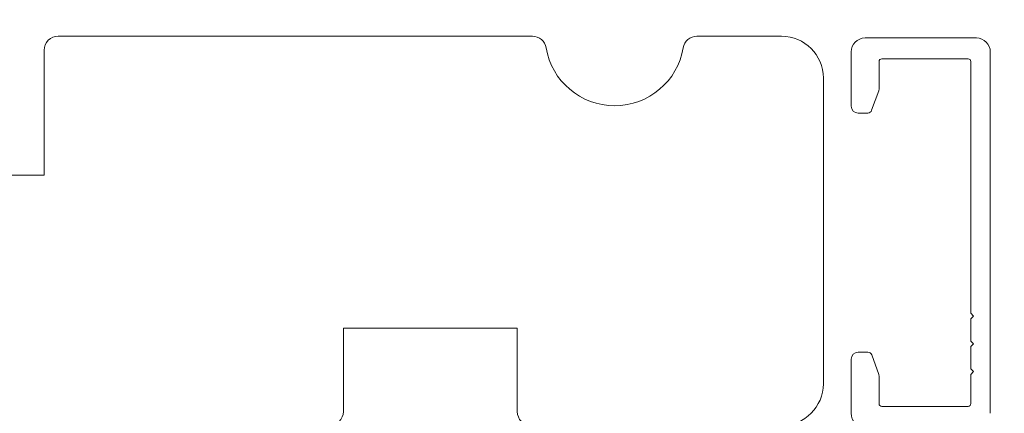
# Model space of a CAD drawing. Units: millimetres. Extents: x 2125 to 4269, y 920 to 2144.
# Drawn here: x 2860 to 2931, y 2061 to 2089 of the extents above; entities that cross this region are included whole.
import ezdxf

# ---------------------------------------------------------------- set-up
doc = ezdxf.new("R2010")
doc.units = ezdxf.units.MM
doc.layers.add('1', color=7, linetype='Continuous')
doc.styles.get("Standard").update_dxf_attribs({"font": 'txt.shx', "height": 5})
doc.dimstyles.new('ISO-25', dxfattribs={"dimtxt": 2, "dimasz": 2, "dimexe": 1, "dimexo": 5, "dimgap": 1, "dimtad": 1, "dimtih": 1, "dimtoh": 1, "dimdec": 1, "dimtxsty": 'Standard', "dimblk": 'OBLIQUE', "dimcen": 5, "dimclrd": 1, "dimclre": 1, "dimadec": 0, "dimazin": 0, "dimtfac": 1, "dimtdec": 1, "dimtmove": 1, "dimatfit": 3, "dimldrblk": 'OBLIQUE', "dimfxl": 1.25, "dimarcsym": 0})

# ---------------------------------------------------------------- blocks, each defined once
blk = doc.blocks.new('_Oblique')
at = {"color": 0, "lineweight": -2}
blk.add_line((-0.5, -0.5), (0.5, 0.5), dxfattribs=at)
blk = doc.blocks.new('*D1249')
at = {"color": 1, "lineweight": -2, "transparency": 16777216}
for p, q in [((2929.62322045481, 2100.900433022894), (2929.62322045481, 2097.569359272934)), ((2802.617122389836, 2087.175533754196), (2802.617122389836, 2097.569359272934)), ((2802.617122389836, 2096.569359272934), (2929.62322045481, 2096.569359272934))]:
    blk.add_line(p, q, dxfattribs=at)
at = {"layer": 'Defpoints', "color": 0, "lineweight": 9, "transparency": 16777216}
for p in [(2929.62322045481, 2096.569359272934), (2929.62322045481, 2095.900433022894), (2802.617122389836, 2082.175533754196)]:
    blk.add_point(p, dxfattribs=at)
at = {"color": 1, "lineweight": -2, "transparency": 16777216, "xscale": 2, "yscale": 2, "zscale": 2, "rotation": 180}
blk.add_blockref('_Oblique', (2802.617122389836, 2096.569359272934), dxfattribs=at)
at = {"color": 1, "lineweight": -2, "transparency": 16777216, "xscale": 2, "yscale": 2, "zscale": 2}
blk.add_blockref('_Oblique', (2929.62322045481, 2096.569359272934), dxfattribs=at)
at = {"color": 0, "lineweight": 9, "transparency": 16777216, "insert": (2866.120171422323, 2100.069359272934), "char_height": 5, "attachment_point": 5}
blk.add_mtext('127', dxfattribs=at)

msp = doc.modelspace()

# ---------------------------------------------------------------- linework, layer by layer
at = {"lineweight": 9}
msp.add_lwpolyline([(2805.617122389836, 2044.274661256595), (2868.617122389836, 2044.274661256595, 0.414213562373095), (2869.617122389836, 2045.274661256595), (2869.617122389836, 2059.274661256595, -0.4142135623730895), (2870.617122389836, 2060.274661256595), (2882.117122389836, 2060.274661256595, 0.4142135623730898), (2883.117122389836, 2061.274661256595), (2883.117122389836, 2067.274661256595), (2895.617122389836, 2067.274661256595), (2895.617122389836, 2061.274661256595, 0.4142135623730708), (2896.617122389836, 2060.274661256595), (2914.617122389836, 2060.274661256595, 0.414213562373095), (2917.617122389836, 2063.274661256595), (2917.617122389836, 2085.274661256595, 0.414213562373095), (2914.617122389836, 2088.274661256595), (2908.533202172936, 2088.274661256595, 0.3659773818630113), (2907.547188875753, 2087.441327923262, -0.8451542547285348), (2897.68705590392, 2087.441327923262, 0.3659773818630112), (2896.701042606737, 2088.274661256595), (2862.617122389836, 2088.274661256595, 0.414213562373095), (2861.617122389836, 2087.274661256595), (2861.617122389836, 2078.274661256595), (2849.617122389837, 2078.274661256595)], format="xyb", dxfattribs=at)
at = {"layer": '1', "color": 3, "linetype": 'Continuous', "lineweight": 13, "ltscale": 0.75}
for p, q in [((2928.617122389835, 2088.148889586553), (2920.617122389836, 2088.148889586553)), ((2919.617122389836, 2083.248889586553), (2919.617122389836, 2087.148889586553)), ((2929.617122389835, 2087.148889586553), (2929.617122389835, 2061.148889586551)), ((2921.617122389835, 2084.450274132436), (2921.617122389835, 2086.448889586553)), ((2921.817122389836, 2086.648889586553), (2928.017122389835, 2086.648889586553)), ((2928.217122389835, 2068.348889586551), (2928.217122389835, 2086.448889586553)), ((2921.088967914609, 2082.946283543555), (2921.599030176071, 2084.347668089439)), ((2920.117122389836, 2082.748889586553), (2920.807060128373, 2082.748889586553)), ((2928.217122389835, 2068.348889586552), (2928.417122389836, 2068.148889586551)), ((2928.417122389836, 2068.148889586551), (2928.217122389835, 2067.94888958655)), ((2928.217122389835, 2066.348889586552), (2928.217122389835, 2067.948889586551)), ((2928.217122389835, 2066.348889586553), (2928.417122389836, 2066.148889586552)), ((2928.417122389836, 2066.148889586552), (2928.217122389835, 2065.948889586552)), ((2928.217122389835, 2064.348889586552), (2928.217122389835, 2065.948889586552)), ((2920.117899551821, 2065.548889586554), (2920.807837290358, 2065.548889586554)), ((2921.59980733806, 2063.950111083658), (2921.089745076594, 2065.351495629551)), ((2919.617899551824, 2061.148889586557), (2919.617899551821, 2065.048889586553)), ((2921.617899551835, 2061.848889586552), (2921.617899551824, 2063.847505040662)), ((2928.217122389835, 2064.348889586553), (2928.417122389836, 2064.148889586552)), ((2928.417122389836, 2064.148889586552), (2928.217122389835, 2063.948889586552)), ((2928.217122389836, 2061.848889586553), (2928.217122389835, 2063.948889586552)), ((2921.817899551835, 2061.648889586554), (2928.017122389836, 2061.648889586554))]:
    msp.add_line(p, q, dxfattribs=at)
for centre, radius, start, end in [((2920.617122389836, 2087.148889586553), 1, 90, 180), ((2928.617122389835, 2087.148889586553), 1, 0, 90), ((2921.817122389836, 2086.448889586553), 0.1999999999999887, 90, 180), ((2928.017122389835, 2086.448889586553), 0.1999999999999887, 0, 90), ((2921.317122389835, 2084.450274132436), 0.2999999999997201, 340.0000000000686, 0), ((2920.117122389836, 2083.248889586553), 0.5000000000000001, 180, 269.9999999999479), ((2920.807060128373, 2083.048889586553), 0.3000000000003997, 270, 339.9999999999284), ((2920.117899551821, 2065.048889586553), 0.5000000000000001, 90, 180), ((2920.117899551821, 2065.048889586553), 0.5000000000000001, 90, 180), ((2920.807837290358, 2065.248889586553), 0.3000000000002956, 20.00000000001372, 90), ((2921.317899551824, 2063.847505040661), 0.3000000000001115, 0, 19.99999999996476), ((2921.817899551835, 2061.848889586553), 0.1999999999997897, 180, 270), ((2928.017122389836, 2061.848889586553), 0.1999999999999958, 270, 0), ((2920.617899551824, 2061.148889586557), 1.000000000003411, 180, 270)]:
    msp.add_arc(centre, radius, start, end, dxfattribs=at)

# ---------------------------------------------------------------- dimensions: what is measured, and where the dimension line sits
at = {"lineweight": 9}
dim = msp.add_linear_dim(base=(2929.62322045481, 2096.569359272934), p1=(2802.617122389836, 2082.175533754196), p2=(2929.62322045481, 2095.900433022894), dimstyle='ISO-25', dxfattribs=at)
dim.commit()
dim.dimension.update_dxf_attribs({"geometry": '*D1249', "text_midpoint": (2866.120171422323, 2100.069359272934)})

doc.saveas('drawing.dxf')
